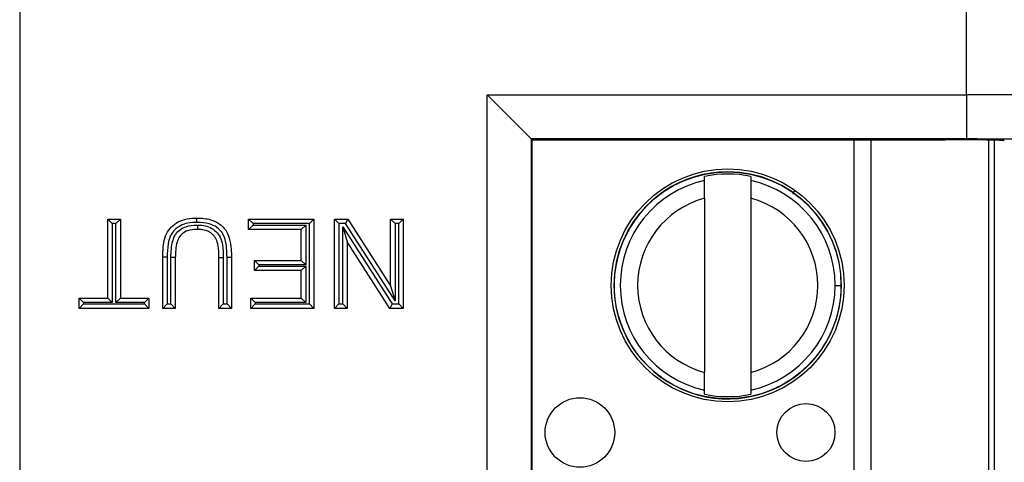
# Model space of a CAD drawing. Units: inches. Extents: x 0.5 to 8, y 0.3 to 10.7.
# Drawn here: x 2.7 to 2.9, y 5.4 to 5.5 of the extents above; entities that cross this region are included whole.
import ezdxf

# ---------------------------------------------------------------- set-up
doc = ezdxf.new("R2010")
doc.units = ezdxf.units.IN
doc.header["$MEASUREMENT"] = 0

msp = doc.modelspace()

# ---------------------------------------------------------------- linework, layer by layer
at = {"color": 7, "linetype": 'Continuous', "lineweight": 25}
for p, q in [((2.692412604291678, 5.616104903966332), (2.692412604291678, 5.210598182191763)), ((2.90680065992235, 5.523178515710204), (2.90680065992136, 5.611398423128535)), ((2.798245695114065, 5.523178515710204), (2.90680065992235, 5.523178515710204)), ((2.798245695114065, 5.303524570447891), (2.798245695114065, 5.523178515710204)), ((2.808244172065629, 5.513180038758641), (2.798245695114065, 5.523178515710204)), ((2.90680065992235, 5.523178515710204), (2.90680065992235, 5.513180038758641)), ((2.90680065992235, 5.513180038758641), (2.808244172065629, 5.513180038758641)), ((2.808244172065629, 5.513180038758641), (2.808244172065629, 5.313523047399455)), ((2.808421769043786, 5.513002441780483), (2.808244172065629, 5.513180038758641)), ((2.808421769043786, 5.513002441780483), (2.902014276141816, 5.513002441780483)), ((2.808421769043786, 5.313700644377612), (2.808421769043786, 5.513002441780483)), ((2.911773462470965, 5.51292828572712), (2.91177346255699, 5.313774800432587)), ((2.847469000532664, 5.50376933290183), (2.847469000532269, 5.504682268608447)), ((2.857967688196311, 5.504682268612981), (2.857967688196706, 5.503769332906365)), ((2.847469000534405, 5.499738327328743), (2.847469000551441, 5.460298101107329)), ((2.857967688198447, 5.499738327333277), (2.857967688215483, 5.460298101111865)), ((2.712354206231853, 5.477128648948439), (2.712354206231853, 5.495018209745714)), ((2.712354206231853, 5.495018209745714), (2.713354206231854, 5.494018209745715)), ((2.712354206231853, 5.495018209745714), (2.715206165199535, 5.495018209745714)), ((2.713354206231854, 5.494018209745715), (2.713354206231854, 5.476128648948439)), ((2.714206165199535, 5.494018209745715), (2.713354206231854, 5.494018209745715)), ((2.715206165199535, 5.495018209745714), (2.714206165199535, 5.494018209745715)), ((2.714206165199535, 5.476128648948439), (2.714206165199535, 5.494018209745715)), ((2.715206165199535, 5.495018209745714), (2.715206165199535, 5.477128648948439)), ((2.744244292870476, 5.495018209745714), (2.759022625703007, 5.495018209745714)), ((2.744244292870476, 5.495018209745714), (2.745244292870475, 5.494018209745715)), ((2.744244292870476, 5.492684788772157), (2.744244292870476, 5.495018209745714)), ((2.744244292870476, 5.492684788772157), (2.745244292870475, 5.493684788772157)), ((2.758022625703007, 5.494018209745715), (2.745244292870475, 5.494018209745715)), ((2.745244292870475, 5.494018209745715), (2.745244292870475, 5.493684788772157)), ((2.745244292870475, 5.493684788772157), (2.757170666735326, 5.493684788772157)), ((2.756170666735326, 5.492684788772157), (2.757170666735326, 5.493684788772157)), ((2.757170666735326, 5.493684788772157), (2.757170666735326, 5.484684525851484)), ((2.759022625703007, 5.495018209745714), (2.758022625703007, 5.494018209745715)), ((2.758022625703007, 5.47579522797488), (2.758022625703007, 5.494018209745715)), ((2.759022625703007, 5.495018209745714), (2.759022625703007, 5.47479522797488)), ((2.763689467650123, 5.47479522797488), (2.763689467650123, 5.495018209745714)), ((2.763689467650123, 5.495018209745714), (2.764689467650123, 5.494018209745715)), ((2.763689467650123, 5.495018209745714), (2.766703469740968, 5.495018209745714)), ((2.764689467650123, 5.494018209745715), (2.764689467650123, 5.47579522797488)), ((2.766157192549718, 5.494018209745715), (2.764689467650123, 5.494018209745715)), ((2.765541426617804, 5.47579522797488), (2.765541426617804, 5.49329347146892)), ((2.765541426617804, 5.49329347146892), (2.766541426617804, 5.489885493819503)), ((2.765541426617804, 5.49329347146892), (2.776777882574246, 5.47579522797488)), ((2.766703469740968, 5.495018209745714), (2.766157192549718, 5.494018209745715)), ((2.777393648506159, 5.476519966251674), (2.766157192549718, 5.494018209745715)), ((2.766703469740968, 5.495018209745714), (2.776393648506159, 5.479927943901092)), ((2.776393648506159, 5.495018209745714), (2.779245607473841, 5.495018209745714)), ((2.776393648506159, 5.495018209745714), (2.777393648506159, 5.494018209745715)), ((2.776393648506159, 5.479927943901092), (2.776393648506159, 5.495018209745714)), ((2.778245607473841, 5.494018209745715), (2.777393648506159, 5.494018209745715)), ((2.777393648506159, 5.494018209745715), (2.777393648506159, 5.476519966251674)), ((2.779245607473841, 5.495018209745714), (2.778245607473841, 5.494018209745715)), ((2.778245607473841, 5.47579522797488), (2.778245607473841, 5.494018209745715)), ((2.779245607473841, 5.495018209745714), (2.779245607473841, 5.47479522797488)), ((2.756170666735326, 5.492684788772157), (2.744244292870476, 5.492684788772157)), ((2.756170666735326, 5.485684525851483), (2.756170666735326, 5.492684788772157)), ((2.766541426617804, 5.489885493819503), (2.766541426617804, 5.47479522797488)), ((2.776231605382995, 5.47479522797488), (2.766541426617804, 5.489885493819503)), ((2.725799189952275, 5.486429923356286), (2.724799118090828, 5.486429924218037)), ((2.724799118090828, 5.47479522797488), (2.724799118090828, 5.486429924218037)), ((2.725799189952275, 5.486429923356286), (2.725799118090857, 5.47579522797488)), ((2.72765107705851, 5.486296238641426), (2.726651077058539, 5.486310909688489)), ((2.726651077058539, 5.47579522797488), (2.726651077058539, 5.486310909688489)), ((2.72765107705851, 5.486296238641426), (2.72765107705851, 5.47479522797488)), ((2.737503298946864, 5.486296238641426), (2.738503338665514, 5.486296238995446)), ((2.737503298946864, 5.47479522797488), (2.737503298946864, 5.486296238641426)), ((2.738503338665514, 5.486296238995446), (2.738503298946894, 5.47579522797488)), ((2.739355257914575, 5.486422020678481), (2.740355257914546, 5.486429924218037)), ((2.739355257914575, 5.47579522797488), (2.739355257914575, 5.486422020678481)), ((2.740355257914546, 5.486429924218037), (2.740355257914546, 5.47479522797488)), ((2.745540637855786, 5.483351104877926), (2.745540637855786, 5.485684525851483)), ((2.745540637855786, 5.485684525851483), (2.746540637855786, 5.484684525851484)), ((2.745540637855786, 5.485684525851483), (2.756170666735326, 5.485684525851483)), ((2.746540637855786, 5.484351104877926), (2.745540637855786, 5.483351104877926)), ((2.746540637855786, 5.484684525851484), (2.746540637855786, 5.484351104877926)), ((2.757170666735326, 5.484684525851484), (2.746540637855786, 5.484684525851484)), ((2.746540637855786, 5.484351104877926), (2.757170666735326, 5.484351104877926)), ((2.756170666735326, 5.485684525851483), (2.757170666735326, 5.484684525851484)), ((2.757170666735326, 5.484351104877926), (2.756170666735326, 5.483351104877926)), ((2.757170666735326, 5.484351104877926), (2.757170666735326, 5.476128648948439)), ((2.756170666735326, 5.483351104877926), (2.745540637855786, 5.483351104877926)), ((2.756170666735326, 5.477128648948439), (2.756170666735326, 5.483351104877926)), ((2.776393648506159, 5.479927943901092), (2.777393648506159, 5.476519966251674)), ((2.877042637774721, 5.48001821423081), (2.878420590530626, 5.480018214231405)), ((2.705872481305304, 5.47479522797488), (2.705872481305304, 5.477128648948439)), ((2.705872481305304, 5.477128648948439), (2.706872481305305, 5.476128648948439)), ((2.705872481305304, 5.477128648948439), (2.712354206231853, 5.477128648948439)), ((2.706872481305305, 5.47579522797488), (2.705872481305304, 5.47479522797488)), ((2.706872481305305, 5.476128648948439), (2.706872481305305, 5.47579522797488)), ((2.713354206231854, 5.476128648948439), (2.706872481305305, 5.476128648948439)), ((2.706872481305305, 5.47579522797488), (2.720687890126084, 5.47579522797488)), ((2.712354206231853, 5.477128648948439), (2.713354206231854, 5.476128648948439)), ((2.714206165199535, 5.476128648948439), (2.715206165199535, 5.477128648948439)), ((2.720687890126084, 5.476128648948439), (2.714206165199535, 5.476128648948439)), ((2.715206165199535, 5.477128648948439), (2.721687890126085, 5.477128648948439)), ((2.720687890126084, 5.476128648948439), (2.721687890126085, 5.477128648948439)), ((2.720687890126084, 5.47579522797488), (2.720687890126084, 5.476128648948439)), ((2.720687890126084, 5.47579522797488), (2.721687890126085, 5.47479522797488)), ((2.721687890126085, 5.477128648948439), (2.721687890126085, 5.47479522797488)), ((2.725799118090857, 5.47579522797488), (2.724799118090828, 5.47479522797488)), ((2.725799118090857, 5.47579522797488), (2.726651077058539, 5.47579522797488)), ((2.72765107705851, 5.47479522797488), (2.726651077058539, 5.47579522797488)), ((2.737503298946864, 5.47479522797488), (2.738503298946894, 5.47579522797488)), ((2.738503298946894, 5.47579522797488), (2.739355257914575, 5.47579522797488)), ((2.739355257914575, 5.47579522797488), (2.740355257914546, 5.47479522797488)), ((2.745762830864599, 5.476128648948439), (2.744762830864599, 5.477128648948439)), ((2.744762830864599, 5.477128648948439), (2.756170666735326, 5.477128648948439)), ((2.744762830864599, 5.47479522797488), (2.744762830864599, 5.477128648948439)), ((2.745762830864599, 5.47579522797488), (2.744762830864599, 5.47479522797488)), ((2.757170666735326, 5.476128648948439), (2.745762830864599, 5.476128648948439)), ((2.745762830864599, 5.476128648948439), (2.745762830864599, 5.47579522797488)), ((2.745762830864599, 5.47579522797488), (2.758022625703007, 5.47579522797488)), ((2.757170666735326, 5.476128648948439), (2.756170666735326, 5.477128648948439)), ((2.758022625703007, 5.47579522797488), (2.759022625703007, 5.47479522797488)), ((2.764689467650123, 5.47579522797488), (2.763689467650123, 5.47479522797488)), ((2.764689467650123, 5.47579522797488), (2.765541426617804, 5.47579522797488)), ((2.765541426617804, 5.47579522797488), (2.766541426617804, 5.47479522797488)), ((2.776777882574246, 5.47579522797488), (2.776231605382995, 5.47479522797488)), ((2.776777882574246, 5.47579522797488), (2.778245607473841, 5.47579522797488)), ((2.778245607473841, 5.47579522797488), (2.779245607473841, 5.47479522797488)), ((2.721687890126085, 5.47479522797488), (2.705872481305304, 5.47479522797488)), ((2.72765107705851, 5.47479522797488), (2.724799118090828, 5.47479522797488)), ((2.740355257914546, 5.47479522797488), (2.737503298946864, 5.47479522797488)), ((2.759022625703007, 5.47479522797488), (2.744762830864599, 5.47479522797488)), ((2.766541426617804, 5.47479522797488), (2.763689467650123, 5.47479522797488)), ((2.779245607473841, 5.47479522797488), (2.776231605382995, 5.47479522797488)), ((2.847469000553577, 5.455354159827625), (2.847469000553183, 5.456267095534242)), ((2.857967688217224, 5.456267095538776), (2.857967688217619, 5.45535415983216))]:
    msp.add_line(p, q, dxfattribs=at)
at = {"color": 8, "linetype": 'Continuous', "lineweight": 25}
for p, q in [((2.881362706130091, 5.313700644377612), (2.881362706044001, 5.513002441780483)), ((2.885103483461592, 5.513002441780483), (2.885103483547682, 5.313700644377612)), ((2.913085798514983, 5.313803694174928), (2.913085798428983, 5.512899391985404)), ((2.867494593005598, 5.500770883334225), (2.868017917530421, 5.501505872367932))]:
    msp.add_line(p, q, dxfattribs=at)
at = {"color": 7, "linetype": 'Continuous', "lineweight": 25}
for centre, radius in [((2.852718344374944, 5.480018214220303), 0.02637795275590538), ((2.852718344374944, 5.480018214220303), 0.0257022461556824), ((2.819253777460209, 5.446684880872514), 0.00787401574803237), ((2.870434879822414, 5.446684880894622), 0.006561679790025643)]:
    msp.add_circle(centre, radius, dxfattribs=at)
for radius, start, end in [(0.0257217847769029, 90, 2.474824129383302e-08), (0.02521648646500866, 77.98480424822438, 102.0151958012734), (0.0257217847769029, 2.474824129383302e-08, 90), (0.02432429339977729, 102.4628549423826, 257.5371451071159), (0.0243242933997775, 2.474955305846357e-08, 77.53714510711448), (0.02040682414698202, 104.9060436793364, 255.0939563701615), (0.02040682414698141, 284.9060436793391, 75.09395637015948), (0.02432429339977826, 282.4628549423841, 2.474955305846357e-08), (0.02521648646500789, 257.9848042482252, 282.0151958012756)]:
    msp.add_arc((2.852718344374944, 5.480018214220303), radius, start, end, dxfattribs=at)
for centre, major_axis, ratio, start_param in [((2.90680065992235, 5.522771230861879), (0.03333333333333366, 0), 0.01221854544973577, 0.01745329251828381), ((2.902014276141816, 5.51276970758144), (0.01333333333333364, 0), 0.0174550649281842, 0.0349065850411655), ((2.90680065992235, 5.512772753910316), (0.02333333333333343, 0), 0.01745506492823212, 0.01745329251824546)]:
    msp.add_ellipse(centre, major_axis=major_axis, ratio=ratio, start_param=start_param, end_param=1.570796326794897, dxfattribs=at)
for points, knots in [([(2.847469000534405, 5.499738327328743), (2.847469000534167, 5.500287862399174), (2.847469000533693, 5.501386607818636), (2.847469000533137, 5.502672227268644), (2.847469000532776, 5.503510129285011), (2.847469000532701, 5.503682870746434), (2.847469000532664, 5.50376933290183)], [0, 0, 0, 0, 0.2796686756865682, 0.5591720945787535, 0.7793527358939036, 1, 1, 1, 1]), ([(2.857967688196706, 5.503769332906365), (2.857967688196759, 5.503645084878324), (2.857967688196867, 5.503396481676688), (2.857967688197339, 5.502303851329252), (2.857967688197886, 5.501036503216056), (2.85796768819826, 5.50017153418374), (2.857967688198447, 5.499738327333277)], [0, 0, 0, 0, 0.2792366360417291, 0.5587140723958794, 0.778988518999957, 1, 1, 1, 1]), ([(2.724799118090828, 5.486429924218037), (2.724831317544043, 5.487495560662532), (2.724885639914876, 5.48929335200153), (2.725520395710165, 5.491690552561807), (2.726721312795305, 5.493344851985729), (2.728339837677964, 5.494519614171485), (2.730338479800678, 5.495186530166401), (2.731785244861384, 5.495246610302968), (2.732528575065738, 5.495277478742776)], [0, 0, 0, 0, 0.2360856820750458, 0.3982904269918432, 0.5409319652194393, 0.6799862856274894, 0.8355808650891425, 1, 1, 1, 1]), ([(2.732527058497713, 5.494277392688705), (2.732527129975693, 5.494324548262031), (2.732527241915021, 5.494398397062072), (2.732527518900929, 5.494581095859374), (2.732527878594281, 5.494818294289275), (2.732528263218697, 5.495071883614417), (2.732528524777018, 5.495244324341916), (2.732528558302824, 5.495266427270808), (2.732528575065738, 5.495277478742776)], [0, 0, 0, 0, 0.09032557496304768, 0.1414559267030731, 0.3561094320009685, 0.5707451585733246, 0.7853724331848817, 0.9999999999999999, 0.9999999999999999, 0.9999999999999999, 0.9999999999999999]), ([(2.732528575065738, 5.495277478742776), (2.733572084828842, 5.495224387020625), (2.735350736235256, 5.495133892739102), (2.73763469679084, 5.494108211969018), (2.739151621000697, 5.492612393867027), (2.740006381254317, 5.490560610746226), (2.740313340825578, 5.488469488977002), (2.740342904911934, 5.487030985728126), (2.740355257914546, 5.486429924218037)], [0, 0, 0, 0, 0.2276502221268086, 0.3880274071918672, 0.5384773478535817, 0.683913608126384, 0.8679270525342785, 1, 1, 1, 1]), ([(2.732527058497713, 5.494277392688705), (2.731848378274138, 5.49425020508409), (2.730564205799392, 5.494198761749972), (2.728814730071425, 5.493623291497824), (2.727447199416293, 5.492632918196636), (2.726426684497341, 5.491229724919864), (2.725878099846835, 5.48908456879101), (2.725829148703425, 5.487437780006105), (2.725799189952275, 5.486429923356286)], [0, 0, 0, 0, 0.1697722691802077, 0.3212365227145936, 0.4539668909489182, 0.587190038456, 0.747354810363634, 0.9999999999999999, 0.9999999999999999, 0.9999999999999999, 0.9999999999999999]), ([(2.726651077058539, 5.486310909688489), (2.726690257315662, 5.487594844545398), (2.726745715882547, 5.489412218712064), (2.727634375512344, 5.491617172476983), (2.728731508993517, 5.492731124923928), (2.730377840943808, 5.493505538824002), (2.731663905775572, 5.493661258801045), (2.732568567546358, 5.493681845842665), (2.732665938269374, 5.49368349081806), (2.732755994935962, 5.493685012230206)], [0, 0, 0, 0, 0.3442907761818048, 0.4873340411989153, 0.6321233145776629, 0.7551684659883285, 0.9736532685278235, 0.9756323180274232, 1, 1, 1, 1]), ([(2.739355257914575, 5.486422020678481), (2.739319081204886, 5.487782427920254), (2.73926797360583, 5.489704303858134), (2.738313546535675, 5.492028964317653), (2.737040415341748, 5.49327885978632), (2.735054442104976, 5.494157036550633), (2.733477290082754, 5.494232141859539), (2.732527058497713, 5.494277392688705)], [0, 0, 0, 0, 0.3344242344996616, 0.4724481534598954, 0.611529022180207, 0.7659468536988495, 1, 1, 1, 1]), ([(2.732751384360088, 5.492684788772157), (2.73275143530155, 5.492695840069063), (2.732751537184288, 5.492717942622465), (2.732752331945967, 5.492890359103282), (2.732753500962899, 5.493143966939479), (2.732754639201624, 5.493390897705902), (2.732755484762242, 5.493574334579285), (2.732755825302477, 5.493648211754308), (2.732755994935962, 5.493685012230206)], [0, 0, 0, 0, 0.2145845517669518, 0.4291683189296937, 0.6437747797920029, 0.858428987606207, 0.9294791574271883, 1, 1, 1, 1]), ([(2.732755994935962, 5.493685012230206), (2.733171473728793, 5.49366849859547), (2.734133565674568, 5.493630259255102), (2.735570263239862, 5.493185634611859), (2.736905577333359, 5.492289177500036), (2.737910451836874, 5.490917654052508), (2.738458057081123, 5.488847954688628), (2.738486250756269, 5.48725917981947), (2.738503338665514, 5.486296238995446)], [0, 0, 0, 0, 0.1157464906663239, 0.268025151568369, 0.4126999598164133, 0.5574478537312811, 0.7317734962489294, 1, 1, 1, 1]), ([(2.732751384360088, 5.492684788772157), (2.732670383685897, 5.492683523405088), (2.731875054328088, 5.492671099019878), (2.730700859131805, 5.492543403863411), (2.729339843721417, 5.491912976451037), (2.728471982745139, 5.491034478355821), (2.727725782012062, 5.489118794537938), (2.727682650794003, 5.487489180060368), (2.72765107705851, 5.486296238641426)], [0, 0, 0, 0, 0.02550412743428869, 0.2504199069494148, 0.3644559054205239, 0.491591663743644, 0.6278252492215348, 1, 1, 1, 1]), ([(2.737503298946864, 5.486296238641426), (2.737488168868599, 5.48720260952308), (2.737464260312731, 5.488634857161375), (2.737007280882788, 5.490446896570683), (2.736196569596173, 5.491558564563508), (2.735120916757014, 5.492275764051461), (2.733928516884541, 5.492640691097386), (2.733113117598917, 5.492671237541188), (2.732751384360088, 5.492684788772157)], [0, 0, 0, 0, 0.2954799564529292, 0.4669175481687201, 0.5996278619929368, 0.7343144346597233, 0.8821346771389692, 1, 1, 1, 1]), ([(2.847469000553183, 5.456267095534242), (2.847469000553129, 5.456391343562283), (2.847469000553021, 5.456639946763917), (2.847469000552549, 5.457732577111353), (2.847469000552002, 5.458999925224551), (2.847469000551628, 5.459864894256865), (2.847469000551441, 5.460298101107329)], [0, 0, 0, 0, 0.2792366360416595, 0.5587140723958416, 0.7789885189999267, 1, 1, 1, 1]), ([(2.857967688215483, 5.460298101111865), (2.85796768821572, 5.459748566041431), (2.857967688216195, 5.458649820621967), (2.857967688216751, 5.457364201171955), (2.857967688217113, 5.456526299155592), (2.857967688217187, 5.456353557694169), (2.857967688217224, 5.456267095538776)], [0, 0, 0, 0, 0.2796686756868587, 0.559172094579353, 0.7793527358947326, 1, 1, 1, 1])]:
    msp.add_open_spline(points, degree=3, knots=knots, dxfattribs=at)

doc.saveas('drawing.dxf')
